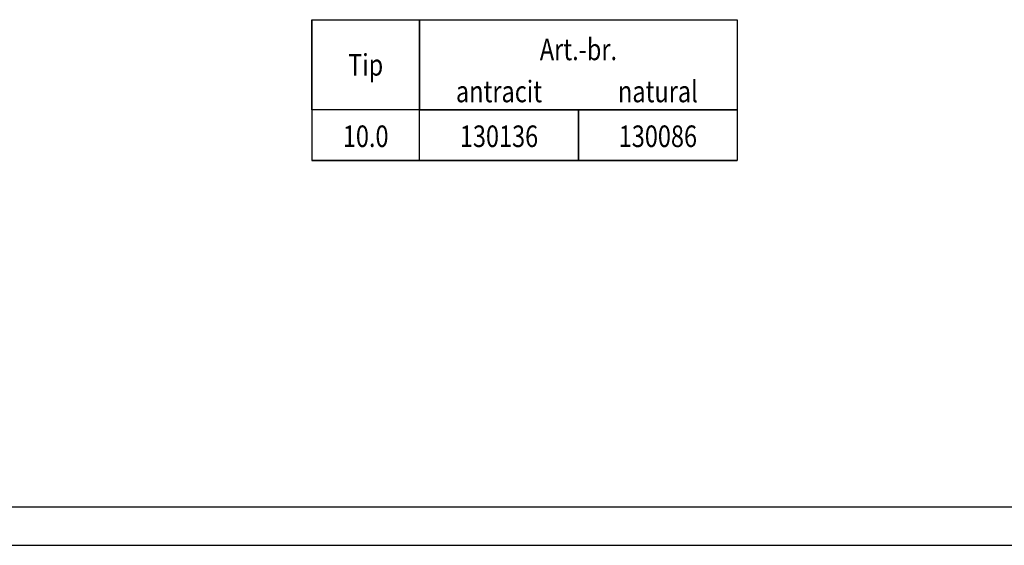
# Model space of a CAD drawing. Units: millimetres. Extents: x 59558 to 78877, y -17637 to -13660.
# Drawn here: x 69635 to 70914, y -17637 to -16954 of the extents above; entities that cross this region are included whole.
import ezdxf
from ezdxf.enums import TextEntityAlignment as Align

# ---------------------------------------------------------------- set-up
doc = ezdxf.new("R2010")
doc.units = ezdxf.units.MM
doc.layers.add('n_ramki_jm', color=7, linetype='Continuous')
doc.layers.add('tekst', color=152, linetype='Continuous')
doc.styles.add('ACO', font='trebuc.ttf', dxfattribs={"width": 0.8})

# ---------------------------------------------------------------- blocks, each defined once
blk = doc.blocks.new('ram')
at = {"layer": 'n_ramki_jm'}
blk.add_line((62608.2, -23374.6), (68460.8, -23374.6), dxfattribs=at)
at = {"layer": 'n_ramki_jm', "color": 0}
blk.add_line((62558.2, -23424.6), (68510.8, -23424.6), dxfattribs=at)

msp = doc.modelspace()

# ---------------------------------------------------------------- linework, layer by layer
at = {"layer": 'tekst'}
for p, q in [((70014.7661, -16954.2624), (70014.7661, -17137.0105)), ((70361.1835, -17071.4415), (70361.1835, -17137.0105))]:
    msp.add_line(p, q, dxfattribs=at)
for points in [[(70014.7661, -16954.2624), (70154.7672, -16954.2624), (70154.7672, -17071.4415), (70014.7661, -17071.4415)], [(70154.7672, -16954.2624), (70567.5998, -16954.2624), (70567.5998, -17071.4415), (70154.7672, -17071.4415)], [(70154.7672, -17071.4415), (70014.7661, -17071.4415), (70014.7661, -17137.0105), (70154.7672, -17137.0105)], [(70154.7672, -17071.4415), (70361.1835, -17071.4415), (70361.1835, -17137.0105), (70154.7672, -17137.0105)], [(70361.1835, -17071.4415), (70567.5998, -17071.4415), (70567.5998, -17137.0105), (70361.1835, -17137.0105)]]:
    msp.add_lwpolyline(points, close=True, dxfattribs=at)
for points in [[(70154.7672, -17137.0105), (70014.7661, -17137.0105)], [(70154.7672, -17137.0105), (70361.1835, -17137.0105)], [(70361.1835, -17137.0105), (70567.5998, -17137.0105)]]:
    msp.add_lwpolyline(points, dxfattribs=at)

# ---------------------------------------------------------------- block references
at = {"layer": 'n_ramki_jm'}
msp.add_blockref('ram', (3682.8666, 5787.9372), dxfattribs=at)

# ---------------------------------------------------------------- texts
at = {"layer": 'tekst', "style": 'ACO', "width": 0.8}
for s, p in [('Art.-br.', (70361.1835, -16992.8166)), ('Tip', (70084.7666, -17012.852)), ('antracit', (70257.9754, -17047.4568)), ('natural', (70464.3917, -17047.4568)), ('10.0', (70084.7666, -17105.582)), ('130136', (70257.9754, -17105.582)), ('130086', (70464.3917, -17105.582))]:
    msp.add_text(s, height=28, dxfattribs=at).set_placement(p, align=Align.MIDDLE_CENTER)

doc.saveas('drawing.dxf')
